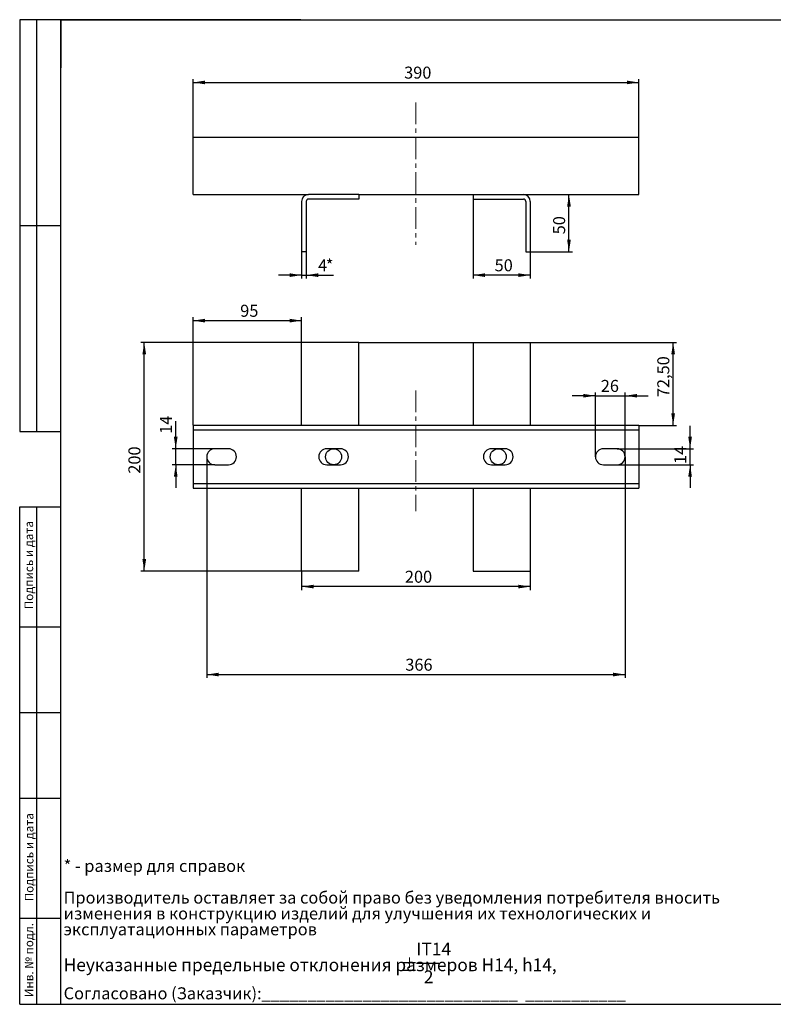
# Model space of a CAD drawing. Units: millimetres. Extents: x 40 to 2075, y 4 to 1460.
# Drawn here: x 40 to 1139, y 25 to 1460 of the extents above; entities that cross this region are included whole.
import ezdxf

# ---------------------------------------------------------------- set-up
doc = ezdxf.new("R2010")
doc.units = ezdxf.units.MM
doc.header["$LTSCALE"] = 5
doc.linetypes.add('SLD-Сплошная', pattern=[0])
doc.linetypes.add('SLD-Штрихпунктирная-утолщенная', pattern=[10.16, 6.35, -1.27, 1.27, -1.27])
doc.layers.add('ПРОФ', color=7, linetype='SLD-Сплошная')
doc.layers.add('РАМКАРАМК', color=7, linetype='SLD-Сплошная', lineweight=25)
doc.styles.add('SLDTEXTSTYLE0', font='ГОСТ тип А', dxfattribs={"bigfont": 'bigfont'})
doc.styles.add('SLDTEXTSTYLE1', font='GOST type A', dxfattribs={"bigfont": 'bigfont'})
doc.styles.add('SLDTEXTSTYLE3', font='GOST type A')
doc.styles.add('SLDTEXTSTYLE7', font='GOST type A')
doc.dimstyles.new('SLDDIMSTYLE0', dxfattribs={"dimtxt": 17.5, "dimasz": 17.5, "dimexe": 0, "dimexo": 0.0625, "dimgap": 4.375, "dimtad": 2, "dimlfac": 0.6, "dimrnd": 1e-09, "dimzin": 12, "dimdsep": 46, "dimtxsty": 'SLDTEXTSTYLE3', "dimsah": 1, "dimcen": 0.09, "dimadec": 0, "dimazin": 3, "dimtfac": 1, "dimtdec": 3, "dimtofl": 0, "dimtmove": 0, "dimatfit": 3, "dimfxl": 0, "dimfrac": 2, "dimtolj": 1, "dimtzin": 12, "dimarcsym": 0})
doc.dimstyles.new('SLDDIMSTYLE1', dxfattribs={"dimtxt": 17.5, "dimasz": 17.5, "dimexe": 0, "dimexo": 0.0625, "dimgap": 4.375, "dimtad": 2, "dimlfac": 0.6, "dimrnd": 1e-09, "dimzin": 12, "dimdsep": 46, "dimtxsty": 'SLDTEXTSTYLE3', "dimsah": 1, "dimcen": 0.09, "dimadec": 0, "dimazin": 3, "dimtfac": 1, "dimtdec": 3, "dimtmove": 0, "dimatfit": 0, "dimfxl": 0, "dimfrac": 2, "dimtolj": 1, "dimtzin": 12, "dimarcsym": 0})

# ---------------------------------------------------------------- blocks, each defined once
blk = doc.blocks.new('SW_NOTE_0_1')
at = {"layer": 'ПРОФ', "color": 0}
blk.add_line((514.3, -127.5), (546.8, -127.5), dxfattribs=at)
at = {"layer": 'ПРОФ', "color": 0, "attachment_point": 1}
for s, insert, char_height, style in [('* - размер для справок', (0, 23.1), 17.5, 'SLDTEXTSTYLE1'), ('Производитель оставляет за собой право без уведомления потребителя вносить ', (0, -23.1), 17.5, 'SLDTEXTSTYLE1'), ('изменения в конструкцию изделий для улучшения их технологических и ', (0, -46.2), 17.5, 'SLDTEXTSTYLE1'), ('эксплуатационных параметров', (0, -69.3), 17.5, 'SLDTEXTSTYLE1'), ('IT14', (514.3, -97.6), 18.52, 'SLDTEXTSTYLE3'), ('Неуказанные предельные отклонения размеров H14, h14, ', (0, -120.6), 18.521, 'SLDTEXTSTYLE1'), ('%%p', (491.5, -120.6), 18.52, 'SLDTEXTSTYLE3'), ('2', (525.2, -138.1), 18.5, 'SLDTEXTSTYLE3'), ('Согласовано (Заказчик):____________________________  ___________', (0, -162.6), 17.5, 'SLDTEXTSTYLE1')]:
    blk.add_mtext(s, dxfattribs=dict(at, insert=insert, char_height=char_height, style=style))
blk = doc.blocks.new('_D')
at = {"layer": 'ПРОФ', "color": 7}
for p, q in [((292.7, 1288.6), (292.7, 1373.5)), ((292.7, 1368.5), (942.7, 1368.5)), ((942.7, 1288.6), (942.7, 1373.5))]:
    blk.add_line(p, q, dxfattribs=at)
for points in [[(292.7, 1368.5), (310.2, 1365.9), (310.2, 1371.2)], [(942.7, 1368.5), (925.2, 1371.2), (925.2, 1365.9)]]:
    blk.add_solid(points, dxfattribs=at)
at = {"layer": 'ПРОФ', "color": 7, "insert": (600.5, 1391.6), "char_height": 17.5, "attachment_point": 1, "style": 'SLDTEXTSTYLE7'}
blk.add_mtext('390', dxfattribs=at)
blk = doc.blocks.new('_D_1')
at = {"layer": 'ПРОФ', "color": 7}
for p, q in [((701, 1198.5), (701, 1082.7)), ((784.4, 1121.8), (784.4, 1082.7)), ((784.4, 1087.7), (701, 1087.7))]:
    blk.add_line(p, q, dxfattribs=at)
for points in [[(701, 1087.7), (718.5, 1085), (718.5, 1090.4)], [(784.4, 1087.7), (766.9, 1090.4), (766.9, 1085)]]:
    blk.add_solid(points, dxfattribs=at)
at = {"layer": 'ПРОФ', "color": 7, "insert": (732.4, 1110.8), "char_height": 17.5, "attachment_point": 1, "style": 'SLDTEXTSTYLE7'}
blk.add_mtext('50', dxfattribs=at)
blk = doc.blocks.new('_D_2')
at = {"layer": 'ПРОФ', "color": 7}
for p, q in [((774.4, 1205.2), (845.8, 1205.2)), ((840.8, 1121.9), (840.8, 1205.2)), ((784.4, 1121.9), (845.8, 1121.9))]:
    blk.add_line(p, q, dxfattribs=at)
for points in [[(840.8, 1205.2), (838.1, 1187.7), (843.5, 1187.7)], [(840.8, 1121.9), (843.5, 1139.4), (838.1, 1139.4)]]:
    blk.add_solid(points, dxfattribs=at)
at = {"layer": 'ПРОФ', "color": 7, "insert": (817.7, 1147.2), "char_height": 17.5, "attachment_point": 1, "rotation": 90, "style": 'SLDTEXTSTYLE7'}
blk.add_mtext('50', dxfattribs=at)
blk = doc.blocks.new('_D_3')
at = {"layer": 'ПРОФ', "color": 7}
for p, q in [((451, 1121.8), (451, 1082.7)), ((457.7, 1121.8), (457.7, 1082.7)), ((451, 1087.7), (417.4, 1087.7)), ((451, 1087.7), (457.7, 1087.7)), ((457.7, 1087.7), (497.5, 1087.7))]:
    blk.add_line(p, q, dxfattribs=at)
for points in [[(451, 1087.7), (433.5, 1090.4), (433.5, 1085)], [(457.7, 1087.7), (475.2, 1085), (475.2, 1090.4)]]:
    blk.add_solid(points, dxfattribs=at)
at = {"layer": 'ПРОФ', "color": 7, "char_height": 17.5, "attachment_point": 1, "style": 'SLDTEXTSTYLE7'}
for s, insert in [('4', (475.1, 1110.8)), ('*', (486.3, 1110.8))]:
    blk.add_mtext(s, dxfattribs=dict(at, insert=insert))
blk = doc.blocks.new('_D_10')
at = {"layer": 'ПРОФ', "color": 7}
for p, q in [((879.4, 911.9), (845.7, 911.9)), ((879.4, 879.8), (879.4, 916.9)), ((879.4, 911.9), (922.7, 911.9)), ((922.7, 879.8), (922.7, 916.9)), ((922.7, 911.9), (956.3, 911.9))]:
    blk.add_line(p, q, dxfattribs=at)
for points in [[(879.4, 911.9), (861.9, 914.6), (861.9, 909.3)], [(922.7, 911.9), (940.2, 909.3), (940.2, 914.6)]]:
    blk.add_solid(points, dxfattribs=at)
at = {"layer": 'ПРОФ', "color": 7, "insert": (887.2, 935), "char_height": 17.5, "attachment_point": 1, "style": 'SLDTEXTSTYLE7'}
blk.add_mtext('26', dxfattribs=at)
blk = doc.blocks.new('_D_11')
at = {"layer": 'ПРОФ', "color": 7}
for p, q in [((451, 656.3), (451, 628.8)), ((784.4, 656.3), (784.4, 628.8)), ((784.4, 633.8), (451, 633.8))]:
    blk.add_line(p, q, dxfattribs=at)
for points in [[(451, 633.8), (468.5, 631.1), (468.5, 636.5)], [(784.4, 633.8), (766.9, 636.5), (766.9, 631.1)]]:
    blk.add_solid(points, dxfattribs=at)
at = {"layer": 'ПРОФ', "color": 7, "insert": (601.6, 656.9), "char_height": 17.5, "attachment_point": 1, "style": 'SLDTEXTSTYLE7'}
blk.add_mtext('200', dxfattribs=at)
blk = doc.blocks.new('_D_12')
at = {"layer": 'ПРОФ', "color": 7}
for p, q in [((292.7, 868.9), (292.7, 1026.4)), ((292.7, 1021.4), (451, 1021.4)), ((451, 989.7), (451, 1026.4))]:
    blk.add_line(p, q, dxfattribs=at)
for points in [[(292.7, 1021.4), (310.2, 1018.7), (310.2, 1024.1)], [(451, 1021.4), (433.5, 1024.1), (433.5, 1018.7)]]:
    blk.add_solid(points, dxfattribs=at)
at = {"layer": 'ПРОФ', "color": 7, "insert": (361.5, 1044.5), "char_height": 17.5, "attachment_point": 1, "style": 'SLDTEXTSTYLE7'}
blk.add_mtext('95', dxfattribs=at)
blk = doc.blocks.new('_D_13')
at = {"layer": 'ПРОФ', "color": 7}
for p, q in [((534.3, 989.7), (216.6, 989.7)), ((221.6, 656.3), (221.6, 989.7)), ((534.3, 656.3), (216.6, 656.3))]:
    blk.add_line(p, q, dxfattribs=at)
for points in [[(221.6, 989.7), (218.9, 972.2), (224.3, 972.2)], [(221.6, 656.3), (224.3, 673.8), (218.9, 673.8)]]:
    blk.add_solid(points, dxfattribs=at)
at = {"layer": 'ПРОФ', "color": 7, "insert": (198.5, 798.3), "char_height": 17.5, "attachment_point": 1, "rotation": 90, "style": 'SLDTEXTSTYLE7'}
blk.add_mtext('200', dxfattribs=at)
blk = doc.blocks.new('_D_14')
at = {"layer": 'ПРОФ', "color": 7}
for p, q in [((312.7, 823), (312.7, 500.6)), ((922.7, 823), (922.7, 500.6)), ((312.7, 505.6), (922.7, 505.6))]:
    blk.add_line(p, q, dxfattribs=at)
for points in [[(312.7, 505.6), (330.2, 502.9), (330.2, 508.3)], [(922.7, 505.6), (905.2, 508.3), (905.2, 502.9)]]:
    blk.add_solid(points, dxfattribs=at)
at = {"layer": 'ПРОФ', "color": 7, "insert": (602.2, 528.7), "char_height": 17.5, "attachment_point": 1, "style": 'SLDTEXTSTYLE7'}
blk.add_mtext('366', dxfattribs=at)
blk = doc.blocks.new('_D_15')
at = {"layer": 'ПРОФ', "color": 7}
for p, q in [((267.5, 834.7), (267.5, 875.1)), ((324.3, 834.7), (262.5, 834.7)), ((267.5, 811.3), (267.5, 834.7)), ((324.3, 811.3), (262.5, 811.3)), ((267.5, 811.3), (267.5, 777.7))]:
    blk.add_line(p, q, dxfattribs=at)
for points in [[(267.5, 834.7), (270.2, 852.2), (264.8, 852.2)], [(267.5, 811.3), (264.8, 793.8), (270.2, 793.8)]]:
    blk.add_solid(points, dxfattribs=at)
at = {"layer": 'ПРОФ', "color": 7, "insert": (244.4, 856.4), "char_height": 17.5, "attachment_point": 1, "rotation": 90, "style": 'SLDTEXTSTYLE7'}
blk.add_mtext('14', dxfattribs=at)
blk = doc.blocks.new('_D_16')
at = {"layer": 'ПРОФ', "color": 7}
for p, q in [((534.4, 989.7), (997.7, 989.7)), ((992.7, 868.8), (992.7, 989.7)), ((942.7, 868.8), (997.7, 868.8))]:
    blk.add_line(p, q, dxfattribs=at)
for points in [[(992.7, 989.7), (990, 972.2), (995.4, 972.2)], [(992.7, 868.8), (995.4, 886.3), (990, 886.3)]]:
    blk.add_solid(points, dxfattribs=at)
at = {"layer": 'ПРОФ', "color": 7, "insert": (969.6, 909.9), "char_height": 17.5, "attachment_point": 1, "rotation": 90, "style": 'SLDTEXTSTYLE7'}
blk.add_mtext('72,50', dxfattribs=at)
blk = doc.blocks.new('_D_17')
at = {"layer": 'ПРОФ', "color": 7}
for p, q in [((1017.4, 834.7), (1017.4, 868.3)), ((911.1, 834.7), (1022.4, 834.7)), ((1017.4, 811.3), (1017.4, 834.7)), ((911.1, 811.3), (1022.4, 811.3)), ((1017.4, 811.3), (1017.4, 777.7))]:
    blk.add_line(p, q, dxfattribs=at)
for points in [[(1017.4, 834.7), (1020.1, 852.2), (1014.7, 852.2)], [(1017.4, 811.3), (1014.7, 793.8), (1020.1, 793.8)]]:
    blk.add_solid(points, dxfattribs=at)
at = {"layer": 'ПРОФ', "color": 7, "insert": (994.3, 812.5), "char_height": 17.5, "attachment_point": 1, "rotation": 90, "style": 'SLDTEXTSTYLE7'}
blk.add_mtext('14', dxfattribs=at)

msp = doc.modelspace()

# ---------------------------------------------------------------- linework, layer by layer
at = {"color": 7, "linetype": 'SLD-Сплошная', "lineweight": 25}
for p, q in [((100, 1460), (40, 1460)), ((40, 1460), (40, 860)), ((65, 860), (65, 1460)), ((100, 25), (100, 1460)), ((100, 1460), (2075, 1460)), ((100, 860), (100, 1460)), ((450, 1460), (100, 1460)), ((100, 1460), (100, 1390)), ((450, 1460), (100, 1460)), ((292.687, 1288.55), (942.687, 1288.55)), ((292.687, 1215.217), (292.687, 1288.55)), ((942.687, 1215.217), (942.687, 1288.55)), ((292.687, 1205.217), (292.687, 1215.217)), ((942.687, 1205.217), (942.687, 1215.217)), ((292.687, 1205.217), (461.021, 1205.217)), ((451.021, 1195.217), (451.021, 1121.883)), ((457.687, 1195.217), (457.687, 1121.883)), ((534.354, 1205.217), (461.021, 1205.217)), ((534.354, 1198.55), (461.021, 1198.55)), ((534.354, 1205.217), (534.354, 1198.55)), ((534.354, 1205.217), (701.021, 1205.217)), ((701.021, 1205.217), (774.354, 1205.217)), ((701.021, 1205.217), (701.021, 1198.55)), ((701.021, 1198.55), (774.354, 1198.55)), ((774.354, 1205.217), (942.687, 1205.217)), ((777.687, 1195.217), (777.687, 1121.883)), ((784.354, 1195.217), (784.354, 1121.883)), ((40, 1160), (100, 1160)), ((457.687, 1121.883), (451.021, 1121.883)), ((777.687, 1121.883), (784.354, 1121.883)), ((451.021, 868.843), (451.021, 989.676)), ((461.021, 989.676), (451.021, 989.676)), ((534.354, 989.676), (461.021, 989.676)), ((534.354, 868.843), (534.354, 989.676)), ((701.021, 989.676), (701.021, 868.843)), ((701.021, 989.676), (774.354, 989.676)), ((774.354, 989.676), (784.354, 989.676)), ((784.354, 989.676), (784.354, 868.843)), ((292.687, 868.843), (292.687, 862.176)), ((292.687, 868.843), (942.687, 868.843)), ((292.687, 862.176), (942.687, 862.176)), ((292.687, 862.176), (292.687, 858.843)), ((942.687, 868.843), (942.687, 862.176)), ((942.687, 862.176), (942.687, 858.843)), ((40, 860), (100, 860)), ((292.687, 858.843), (292.687, 787.176)), ((942.687, 858.843), (942.687, 787.176)), ((344.354, 834.676), (324.354, 834.676)), ((507.687, 834.676), (487.687, 834.676)), ((747.687, 834.676), (727.687, 834.676)), ((911.021, 834.676), (891.021, 834.676)), ((324.354, 811.343), (344.354, 811.343)), ((487.687, 811.343), (507.687, 811.343)), ((727.687, 811.343), (747.687, 811.343)), ((891.021, 811.343), (911.021, 811.343)), ((292.687, 787.176), (292.687, 783.843)), ((292.687, 783.843), (942.687, 783.843)), ((292.687, 783.843), (292.687, 777.176)), ((292.687, 777.176), (942.687, 777.176)), ((451.021, 656.343), (451.021, 777.176)), ((534.354, 656.343), (534.354, 777.176)), ((701.021, 777.176), (701.021, 656.343)), ((784.354, 777.176), (784.354, 656.343)), ((942.687, 787.176), (942.687, 783.843)), ((942.687, 783.843), (942.687, 777.176)), ((40, 25), (40, 750)), ((40, 750), (100, 750)), ((64.392, 750), (64.392, 25)), ((100, 25), (100, 750)), ((461.021, 656.343), (451.021, 656.343)), ((534.354, 656.343), (461.021, 656.343)), ((701.021, 656.343), (774.354, 656.343)), ((774.354, 656.343), (784.354, 656.343)), ((40, 575), (100, 575)), ((100, 450), (40, 450)), ((100, 325), (40, 325)), ((100, 150), (40, 150)), ((40, 25), (100, 25)), ((100, 25), (2075, 25))]:
    msp.add_line(p, q, dxfattribs=at)
for centre in [(497.687, 823.009), (737.687, 823.009)]:
    msp.add_circle(centre, 11.667, dxfattribs=at)
for centre, radius, start, end in [((461.021, 1195.217), 10, 90, 180), ((461.021, 1195.217), 3.333, 90, 180), ((774.354, 1195.217), 10, 0, 90), ((774.354, 1195.217), 3.333, 0, 90), ((324.354, 823.009), 11.667, 90, 270), ((344.354, 823.009), 11.667, 270, 90), ((487.687, 823.009), 11.667, 90, 270), ((507.687, 823.009), 11.667, 270, 90), ((727.687, 823.009), 11.667, 90, 270), ((747.687, 823.009), 11.667, 270, 90), ((891.021, 823.009), 11.667, 90, 270), ((911.021, 823.009), 11.667, 270, 90)]:
    msp.add_arc(centre, radius, start, end, dxfattribs=at)
at = {"layer": 'ПРОФ', "color": 7, "linetype": 'SLD-Штрихпунктирная-утолщенная', "lineweight": 18}
for p, q in [((617.687, 1339.354), (617.687, 1131.893)), ((617.775, 919.752), (617.775, 743.488))]:
    msp.add_line(p, q, dxfattribs=at)
at = {"layer": 'ПРОФ', "color": 7}
for p, q in [((879.354, 823.009), (879.354, 879.701)), ((922.687, 823.009), (922.687, 879.701))]:
    msp.add_line(p, q, dxfattribs=at)
at = {"layer": 'РАМКАРАМК'}
msp.add_line((100, 25), (1127.446, 25), dxfattribs=at)

# ---------------------------------------------------------------- block references
at = {"layer": 'ПРОФ'}
msp.add_blockref('SW_NOTE_0_1', (104.075, 212.365), dxfattribs=at)

# ---------------------------------------------------------------- texts
at = {"color": 7, "linetype": 'Continuous', "lineweight": 0, "char_height": 12.5, "attachment_point": 1, "rotation": 90, "style": 'SLDTEXTSTYLE0'}
for s, insert in [('Подпись и дата', (47.118, 600.761)), ('Подпись и дата', (47.569, 175.08)), ('Инв. № подл.', (47.268, 35.382))]:
    msp.add_mtext(s, dxfattribs=dict(at, insert=insert))

# ---------------------------------------------------------------- dimensions: what is measured, and where the dimension line sits
at = {"layer": 'ПРОФ', "color": 7}
for base, p1, p2, dimstyle, picture, middle in [((942.687, 1368.55), (292.687, 1288.55), (942.687, 1288.55), 'SLDDIMSTYLE0', '_D', (616.706, 1368.55)), ((701.021, 1087.716), (784.354, 1121.883), (701.021, 1198.55), 'SLDDIMSTYLE0', '_D_1', (742.974, 1087.716)), ((451.021, 1021.438), (292.687, 868.843), (451.021, 989.676), 'SLDDIMSTYLE0', '_D_12', (372.13, 1021.438)), ((922.687, 911.949), (879.354, 879.701), (922.687, 879.701), 'SLDDIMSTYLE1', '_D_10', (898.361, 911.949)), ((922.687, 505.598), (312.687, 823.009), (922.687, 823.009), 'SLDDIMSTYLE0', '_D_14', (618.377, 505.598))]:
    dim = msp.add_linear_dim(base=base, p1=p1, p2=p2, dimstyle=dimstyle, dxfattribs=at)
    dim.commit()
    dim.dimension.update_dxf_attribs({"geometry": picture, "text_midpoint": middle, "dimtype": 160})
for base, p1, p2, angle, dimstyle, picture, middle in [((840.758, 1205.217), (784.354, 1121.883), (774.354, 1205.217), 90, 'SLDDIMSTYLE0', '_D_2', (840.758, 1157.838)), ((221.576, 989.676), (534.354, 656.343), (534.354, 989.676), 90, 'SLDDIMSTYLE0', '_D_13', (221.576, 815.122)), ((992.687, 989.676), (942.687, 868.843), (534.354, 989.676), 90, 'SLDDIMSTYLE1', '_D_16', (992.687, 933.56)), ((267.537, 834.676), (324.354, 811.343), (324.354, 834.676), 90, 'SLDDIMSTYLE1', '_D_15', (267.537, 865.751)), ((1017.432, 834.676), (911.021, 811.343), (911.021, 834.676), 90, 'SLDDIMSTYLE1', '_D_17', (1017.432, 821.798)), ((451.021, 633.794), (784.354, 656.343), (451.021, 656.343), 0, 'SLDDIMSTYLE0', '_D_11', (618.384, 633.794))]:
    dim = msp.add_linear_dim(base=base, p1=p1, p2=p2, angle=angle, dimstyle=dimstyle, dxfattribs=at)
    dim.commit()
    dim.dimension.update_dxf_attribs({"geometry": picture, "text_midpoint": middle, "dimtype": 160})
dim = msp.add_linear_dim(base=(457.687, 1087.716), p1=(451.021, 1121.883), p2=(457.687, 1121.883), text='<>*', dimstyle='SLDDIMSTYLE1', dxfattribs=at)
dim.commit()
dim.dimension.update_dxf_attribs({"geometry": '_D_3', "text_midpoint": (486.333, 1087.716), "dimtype": 160})

doc.saveas('drawing.dxf')
